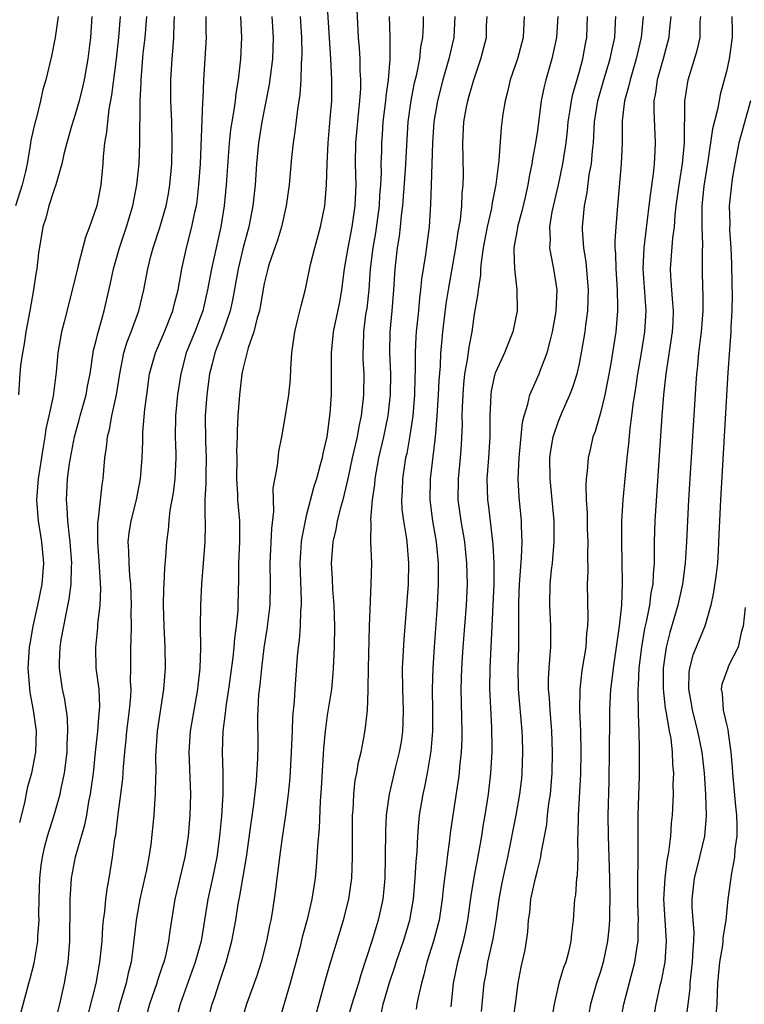
# Model space of a CAD drawing. Units: inches. Extents: x 2544000 to 2547000, y 1536740 to 1539000.
# Drawn here: x 2544736 to 2544805, y 1537577 to 1537671 of the extents above; entities that cross this region are included whole.
import ezdxf

# ---------------------------------------------------------------- set-up
doc = ezdxf.new("R2010")
doc.units = ezdxf.units.IN
doc.header["$MEASUREMENT"] = 0
doc.layers.add('LD25441536_2ft', color=9, linetype='Continuous')

msp = doc.modelspace()

# ---------------------------------------------------------------- linework, layer by layer
at = {"layer": 'LD25441536_2ft'}
for points, elevation in [([(2544753.539, 1537575), (2544754.058, 1537577), (2544754.296, 1537577.704), (2544754.694, 1537579), (2544755.376, 1537581), (2544755.924, 1537583), (2544756.284, 1537585), (2544756.524, 1537586.524), (2544756.605, 1537587), (2544756.679, 1537587.321), (2544757.303, 1537591), (2544757.748, 1537594.252), (2544758.005, 1537596.005), (2544758.265, 1537598.265), (2544758.401, 1537600.401), (2544758.415, 1537601.585), (2544758.395, 1537604.394), (2544758.493, 1537606.493), (2544758.603, 1537607.397), (2544758.764, 1537609), (2544759, 1537610.925), (2544759.281, 1537612.719), (2544759.561, 1537615), (2544759.608, 1537617), (2544759.576, 1537619), (2544759.713, 1537622.287), (2544759.899, 1537623.9), (2544759.869, 1537625), (2544759.865, 1537626.135), (2544760.264, 1537628.264), (2544760.401, 1537629.599), (2544760.678, 1537631), (2544761, 1537632.847), (2544761.334, 1537635), (2544761.487, 1537636.513), (2544761.527, 1537637.527), (2544761.621, 1537639), (2544761.897, 1537641), (2544762.204, 1537642.204), (2544762.508, 1537643.492), (2544762.924, 1537645.076), (2544763.411, 1537647.411), (2544763.809, 1537649), (2544764.35, 1537651), (2544764.763, 1537653), (2544764.942, 1537655), (2544764.988, 1537656.988), (2544765.076, 1537659), (2544765.287, 1537661.287), (2544765.42, 1537663), (2544765.437, 1537665), (2544765.327, 1537667), (2544764.945, 1537672.945)], 8794), ([(2544767.744, 1537673), (2544767.949, 1537669), (2544768.034, 1537668.034), (2544768.096, 1537667), (2544768.116, 1537665.884), (2544768.172, 1537665), (2544768.158, 1537664.158), (2544768.08, 1537663), (2544767.963, 1537662.037), (2544767.685, 1537659), (2544767.659, 1537657), (2544767.709, 1537655), (2544767.635, 1537653), (2544767.346, 1537651), (2544766.952, 1537649), (2544766.609, 1537647), (2544766.369, 1537645), (2544766.161, 1537643.839), (2544765.571, 1537641), (2544765.386, 1537639), (2544765.375, 1537637.375), (2544765.386, 1537637), (2544765.36, 1537635), (2544765.256, 1537633.257), (2544764.967, 1537631), (2544764.578, 1537629.422), (2544764.501, 1537629), (2544764.334, 1537628.334), (2544763.962, 1537627), (2544763.728, 1537626.272), (2544763, 1537623.481), (2544762.881, 1537623), (2544762.569, 1537621.431), (2544762.522, 1537621), (2544762.389, 1537619), (2544762.514, 1537615.486), (2544762.509, 1537615), (2544762.455, 1537614.455), (2544762.42, 1537613), (2544762.329, 1537611.671), (2544762.235, 1537611), (2544762.146, 1537610.146), (2544761.897, 1537607), (2544761.836, 1537605.836), (2544761.677, 1537604.323), (2544761.648, 1537603), (2544761.612, 1537602.388), (2544761.574, 1537601), (2544761.437, 1537598.563), (2544761.277, 1537597), (2544761.009, 1537594.991), (2544760.661, 1537592.661), (2544760.442, 1537591), (2544760.3, 1537589.7), (2544760.194, 1537589), (2544760.066, 1537587.934), (2544759.742, 1537585.742), (2544759.613, 1537585), (2544759.499, 1537584.501), (2544759.201, 1537583), (2544758.697, 1537581), (2544758.294, 1537579.706), (2544757.319, 1537577), (2544757, 1537575.935)], 8796), ([(2544739.374, 1537671), (2544739.092, 1537669), (2544738.747, 1537667.253), (2544738.355, 1537665.645), (2544738.221, 1537665), (2544737.936, 1537664.064), (2544737.712, 1537663), (2544737.275, 1537661.275), (2544737.188, 1537661), (2544737, 1537660.18), (2544736.791, 1537659.209), (2544736.733, 1537658.733), (2544736.426, 1537657), (2544736.265, 1537656.265), (2544735.958, 1537655), (2544735.324, 1537653)], 8776), ([(2544742.573, 1537671), (2544742.455, 1537669), (2544742.208, 1537667), (2544741.852, 1537665), (2544741.703, 1537664.297), (2544741.378, 1537663), (2544741, 1537661.685), (2544740.676, 1537660.676), (2544740.194, 1537659), (2544739.92, 1537657.92), (2544739.73, 1537657), (2544739.214, 1537655.215), (2544739.171, 1537655), (2544739, 1537654.546), (2544738.503, 1537653), (2544738.194, 1537651.806), (2544737.921, 1537651), (2544737.513, 1537648.487), (2544737.338, 1537647), (2544737.28, 1537646.72), (2544737.019, 1537645), (2544736.69, 1537643), (2544736.32, 1537641), (2544736.134, 1537639.866), (2544735.973, 1537639), (2544735.81, 1537637.81), (2544735.724, 1537637), (2544735.599, 1537635)], 8778), ([(2544745.277, 1537671), (2544745.137, 1537669), (2544744.91, 1537667), (2544744.472, 1537663.528), (2544744.207, 1537662.207), (2544744.071, 1537661), (2544743.989, 1537660.01), (2544743.804, 1537659), (2544743.671, 1537657.671), (2544743.627, 1537657), (2544743.441, 1537655), (2544743.06, 1537653), (2544742.376, 1537651), (2544741.985, 1537650.015), (2544741.3, 1537647.3), (2544741.209, 1537647), (2544739.958, 1537641.958), (2544739.702, 1537641), (2544739.345, 1537639), (2544739.178, 1537637.177), (2544738.894, 1537634.894), (2544738.507, 1537633), (2544738.219, 1537631.781), (2544738.124, 1537631), (2544737.94, 1537630.06), (2544737.467, 1537627), (2544737.333, 1537625), (2544737.492, 1537623), (2544737.809, 1537621), (2544737.974, 1537619), (2544737.815, 1537617), (2544737.417, 1537615), (2544736.962, 1537613), (2544736.678, 1537611.322), (2544736.635, 1537611), (2544736.503, 1537609), (2544736.676, 1537606.676), (2544736.989, 1537605), (2544737.279, 1537603), (2544737.224, 1537601), (2544736.837, 1537599), (2544736.433, 1537597.567), (2544736.165, 1537596.165), (2544735.694, 1537594.306)], 8780), ([(2544735.828, 1537576.172), (2544736.578, 1537579), (2544736.686, 1537579.314), (2544737.084, 1537580.916), (2544737.438, 1537583), (2544737.443, 1537583.443), (2544737.56, 1537585), (2544737.552, 1537585.553), (2544737.571, 1537587), (2544737.642, 1537589), (2544737.778, 1537590.222), (2544737.896, 1537591), (2544738.069, 1537591.931), (2544738.367, 1537593), (2544739.003, 1537594.997), (2544739.563, 1537597), (2544739.685, 1537597.685), (2544739.975, 1537599), (2544740.233, 1537601), (2544740.233, 1537601.767), (2544740.299, 1537603), (2544740.26, 1537604.26), (2544740.011, 1537606.011), (2544739.794, 1537607), (2544739.517, 1537609), (2544739.516, 1537609.515), (2544739.585, 1537611), (2544739.684, 1537611.684), (2544740.136, 1537614.136), (2544740.443, 1537615.556), (2544740.627, 1537617), (2544740.665, 1537618.665), (2544740.688, 1537619), (2544740.537, 1537621), (2544740.446, 1537621.554), (2544740.297, 1537623), (2544740.248, 1537624.247), (2544740.164, 1537625), (2544740.276, 1537627), (2544740.465, 1537628.466), (2544740.925, 1537631), (2544741.377, 1537632.623), (2544741.469, 1537633), (2544742.042, 1537635), (2544742.182, 1537635.818), (2544742.416, 1537637), (2544742.752, 1537639.248), (2544743, 1537640.192), (2544743.146, 1537640.854), (2544743.288, 1537641.288), (2544743.777, 1537643), (2544744.369, 1537645.631), (2544744.652, 1537647), (2544745.229, 1537649), (2544745.898, 1537651), (2544746.5, 1537653), (2544746.886, 1537655), (2544747.078, 1537657), (2544747.171, 1537659), (2544747.187, 1537663), (2544747.271, 1537664.729), (2544747.271, 1537665), (2544747.483, 1537667.484), (2544747.651, 1537669), (2544747.811, 1537671)], 8782), ([(2544739, 1537574.891), (2544739.53, 1537577), (2544739.998, 1537579), (2544740.333, 1537581), (2544740.488, 1537583), (2544740.537, 1537586.537), (2544740.53, 1537587), (2544740.549, 1537587.451), (2544740.66, 1537589), (2544741.035, 1537591.035), (2544741.923, 1537594.077), (2544742.099, 1537595), (2544742.313, 1537596.313), (2544742.457, 1537597), (2544742.535, 1537597.465), (2544742.733, 1537599), (2544742.952, 1537601), (2544743.159, 1537603), (2544743.291, 1537604.709), (2544743.33, 1537605), (2544743.345, 1537605.345), (2544743.273, 1537607), (2544743.015, 1537608.985), (2544742.953, 1537610.952), (2544743.149, 1537612.851), (2544743.166, 1537613.166), (2544743.373, 1537615), (2544743.435, 1537616.565), (2544743.325, 1537618.675), (2544743.158, 1537621), (2544743.171, 1537622.828), (2544743.235, 1537623.235), (2544743.556, 1537626.444), (2544743.655, 1537627), (2544743.837, 1537629), (2544743.994, 1537630.007), (2544744.082, 1537631), (2544744.278, 1537631.722), (2544744.499, 1537633), (2544744.929, 1537635), (2544745.238, 1537637), (2544745.636, 1537639), (2544745.956, 1537640.044), (2544746.338, 1537641), (2544747.075, 1537643), (2544747.544, 1537645), (2544747.914, 1537647), (2544748.216, 1537648.216), (2544748.426, 1537649), (2544749.06, 1537650.94), (2544749.662, 1537653), (2544749.877, 1537654.123), (2544750.023, 1537655), (2544750.19, 1537657), (2544750.238, 1537659), (2544750.194, 1537661), (2544750.117, 1537663), (2544750.113, 1537665), (2544750.223, 1537667), (2544750.293, 1537667.707), (2544750.383, 1537669), (2544750.424, 1537670.424), (2544750.466, 1537671)], 8784), ([(2544741.999, 1537575), (2544742.993, 1537578.993), (2544743.364, 1537581), (2544743.557, 1537583), (2544743.637, 1537584.363), (2544743.7, 1537585), (2544743.826, 1537585.827), (2544743.933, 1537587), (2544744.047, 1537587.953), (2544744.252, 1537589), (2544744.565, 1537591), (2544744.79, 1537592.79), (2544744.86, 1537593.14), (2544745.099, 1537595.099), (2544745.362, 1537597), (2544745.545, 1537598.455), (2544745.607, 1537599.607), (2544745.725, 1537601), (2544745.844, 1537602.156), (2544745.904, 1537603), (2544746.158, 1537605), (2544746.288, 1537606.288), (2544746.319, 1537607), (2544746.277, 1537607.723), (2544746.311, 1537609), (2544746.309, 1537611), (2544746.348, 1537611.652), (2544746.357, 1537613), (2544746.346, 1537614.346), (2544746.375, 1537615), (2544746.299, 1537617), (2544746.214, 1537617.786), (2544746.128, 1537619), (2544746.115, 1537620.115), (2544746.055, 1537621), (2544746.148, 1537621.852), (2544746.324, 1537623), (2544746.825, 1537625), (2544747.221, 1537627), (2544747.367, 1537629), (2544747.431, 1537630.57), (2544747.446, 1537631.446), (2544747.647, 1537633.647), (2544747.812, 1537635), (2544748.093, 1537637), (2544748.641, 1537639), (2544749.497, 1537641), (2544750.293, 1537643), (2544750.427, 1537643.573), (2544750.801, 1537645), (2544751.159, 1537647), (2544751.593, 1537649), (2544752.117, 1537651), (2544752.393, 1537652.393), (2544752.537, 1537653), (2544752.6, 1537653.4), (2544752.788, 1537655), (2544752.922, 1537657), (2544753.151, 1537662.849), (2544753.192, 1537663.193), (2544753.263, 1537665), (2544753.502, 1537669), (2544753.481, 1537669.481), (2544753.462, 1537671)], 8786), ([(2544756.728, 1537671), (2544756.847, 1537669), (2544756.753, 1537667), (2544756.534, 1537665), (2544756.3, 1537663.7), (2544756.229, 1537663), (2544756.109, 1537662.109), (2544755.9, 1537661), (2544755.784, 1537660.216), (2544755.664, 1537659), (2544755.382, 1537655), (2544755.188, 1537653), (2544754.872, 1537651), (2544753.968, 1537647), (2544753.607, 1537645), (2544753.152, 1537643), (2544752.385, 1537641), (2544751.574, 1537639), (2544751.049, 1537637), (2544750.749, 1537635), (2544750.561, 1537633), (2544750.535, 1537631), (2544750.592, 1537629.408), (2544750.593, 1537629), (2544750.491, 1537627), (2544750.324, 1537625.676), (2544750.023, 1537624.023), (2544749.912, 1537623), (2544749.856, 1537622.144), (2544749.69, 1537621), (2544749.603, 1537619.603), (2544749.491, 1537618.509), (2544749.44, 1537617), (2544749.412, 1537616.588), (2544749.386, 1537615), (2544749.44, 1537613), (2544749.54, 1537611), (2544749.559, 1537609), (2544749.408, 1537607), (2544748.814, 1537603), (2544748.664, 1537600.663), (2544748.668, 1537599), (2544748.641, 1537598.64), (2544748.632, 1537597), (2544748.588, 1537596.588), (2544748.502, 1537595), (2544748.208, 1537592.208), (2544748.021, 1537591), (2544747.801, 1537589.801), (2544747.167, 1537587), (2544746.806, 1537585), (2544746.531, 1537582.531), (2544746.325, 1537581), (2544746.049, 1537579.951), (2544745.847, 1537579), (2544745.249, 1537577), (2544744.739, 1537575)], 8788), ([(2544759.728, 1537671), (2544759.849, 1537669), (2544759.773, 1537667), (2544759.472, 1537664.528), (2544758.77, 1537661), (2544758.455, 1537659), (2544758.261, 1537657), (2544758.122, 1537655), (2544757.925, 1537653), (2544757.549, 1537651), (2544757, 1537649.019), (2544756.51, 1537647), (2544755.975, 1537644.025), (2544755.746, 1537643), (2544755.043, 1537640.958), (2544754.492, 1537639.508), (2544754.284, 1537639), (2544754.041, 1537637.959), (2544753.791, 1537637), (2544753.534, 1537635), (2544753.376, 1537633), (2544753.4, 1537630.6), (2544753.474, 1537629), (2544753.429, 1537627.429), (2544753.434, 1537626.566), (2544753.346, 1537625), (2544753.34, 1537623.341), (2544753.366, 1537623), (2544753.368, 1537622.632), (2544753.345, 1537621), (2544753.197, 1537619), (2544753.032, 1537617.032), (2544752.92, 1537615), (2544752.897, 1537613), (2544752.935, 1537610.934), (2544752.883, 1537609), (2544752.679, 1537607.321), (2544752.652, 1537607), (2544752.284, 1537605), (2544751.943, 1537603), (2544751.814, 1537601), (2544751.993, 1537597), (2544751.932, 1537595), (2544751.751, 1537593), (2544751.438, 1537591), (2544750.487, 1537587), (2544750.018, 1537583.982), (2544749.893, 1537583), (2544749.591, 1537581.591), (2544749.432, 1537581), (2544749.313, 1537580.687), (2544748.819, 1537579.181), (2544748.772, 1537579), (2544748.065, 1537577), (2544747.543, 1537575)], 8790), ([(2544762.435, 1537671), (2544762.545, 1537669), (2544762.569, 1537667.431), (2544762.557, 1537667), (2544762.511, 1537666.511), (2544762.484, 1537665), (2544762.397, 1537663.603), (2544762.157, 1537662.157), (2544761.918, 1537660.082), (2544761.748, 1537659), (2544761.6, 1537657.6), (2544761.373, 1537655), (2544761.097, 1537653), (2544760.646, 1537651), (2544760.261, 1537649.739), (2544759.483, 1537647.483), (2544759.334, 1537647), (2544759, 1537645.598), (2544758.616, 1537643.383), (2544758.534, 1537643), (2544758.322, 1537642.322), (2544758.01, 1537641), (2544757.479, 1537639.479), (2544757, 1537637.566), (2544756.876, 1537637), (2544756.642, 1537635), (2544756.481, 1537633), (2544756.413, 1537631.587), (2544756.413, 1537631), (2544756.371, 1537629.629), (2544756.383, 1537629), (2544756.352, 1537627), (2544756.442, 1537625.558), (2544756.458, 1537625), (2544756.642, 1537623), (2544756.64, 1537621), (2544756.54, 1537619), (2544756.547, 1537617.452), (2544756.502, 1537615), (2544756.474, 1537614.473), (2544756.318, 1537613), (2544756.154, 1537611.846), (2544756.096, 1537611), (2544756.002, 1537610.002), (2544755.599, 1537607), (2544755.335, 1537605.336), (2544755.3, 1537605), (2544755.29, 1537604.71), (2544755.065, 1537603), (2544755.006, 1537601), (2544755.071, 1537599.072), (2544755.067, 1537597), (2544754.918, 1537594.918), (2544754.728, 1537593), (2544754.475, 1537591), (2544754.068, 1537589), (2544753.618, 1537587), (2544752.993, 1537583), (2544752.427, 1537581), (2544750.99, 1537577), (2544750.453, 1537575)], 8792), ([(2544770.901, 1537671), (2544770.972, 1537669), (2544770.958, 1537666.958), (2544770.803, 1537665), (2544770.574, 1537663.426), (2544770.546, 1537663), (2544770.303, 1537661), (2544770.226, 1537659.774), (2544770.159, 1537659), (2544770.15, 1537658.151), (2544770.107, 1537657), (2544770.121, 1537656.121), (2544770.063, 1537655), (2544769.984, 1537654.016), (2544769.938, 1537653), (2544769.59, 1537650.41), (2544769.323, 1537649), (2544769.077, 1537647), (2544768.943, 1537645), (2544768.752, 1537643.247), (2544768.654, 1537642.654), (2544768.436, 1537641), (2544768.41, 1537639.591), (2544768.373, 1537639), (2544768.388, 1537638.388), (2544768.466, 1537637), (2544768.451, 1537635), (2544768.401, 1537634.401), (2544768.233, 1537633), (2544768.004, 1537631.996), (2544767.842, 1537631), (2544767.386, 1537629), (2544767, 1537627.162), (2544766.482, 1537625), (2544766.264, 1537624.263), (2544765.945, 1537623), (2544765.816, 1537622.184), (2544765.52, 1537621), (2544765.392, 1537619.392), (2544765.378, 1537619), (2544765.463, 1537617.463), (2544765.497, 1537616.504), (2544765.62, 1537615), (2544765.681, 1537613), (2544765.649, 1537611), (2544765.562, 1537609), (2544765.529, 1537608.471), (2544765.391, 1537607), (2544765, 1537604.511), (2544764.788, 1537603), (2544764.648, 1537601.352), (2544764.42, 1537597.58), (2544764.326, 1537596.326), (2544764.226, 1537593.774), (2544764.057, 1537592.057), (2544764.005, 1537591), (2544763.937, 1537590.063), (2544763.838, 1537589), (2544763.53, 1537587), (2544763.08, 1537585.08), (2544762.621, 1537583.379), (2544762.386, 1537582.386), (2544761.483, 1537579), (2544760.304, 1537575)], 8798), ([(2544763.928, 1537576.072), (2544764.801, 1537579.199), (2544765.25, 1537580.75), (2544766.531, 1537585), (2544767.044, 1537587), (2544767.327, 1537589), (2544767.41, 1537591), (2544767.417, 1537595), (2544767.455, 1537595.455), (2544767.515, 1537597), (2544767.671, 1537598.328), (2544767.813, 1537599), (2544767.969, 1537600.031), (2544768.222, 1537601), (2544768.515, 1537602.515), (2544768.648, 1537603.352), (2544768.819, 1537605), (2544768.881, 1537606.881), (2544768.902, 1537607.097), (2544768.917, 1537609), (2544769.019, 1537612.982), (2544769.195, 1537617), (2544769.229, 1537619), (2544769.153, 1537621), (2544769.175, 1537622.825), (2544769.146, 1537623.146), (2544769.304, 1537625), (2544769.519, 1537626.482), (2544769.55, 1537627), (2544769.921, 1537629), (2544770.39, 1537631), (2544770.796, 1537633), (2544771, 1537634.752), (2544771.027, 1537635), (2544771.046, 1537637), (2544770.955, 1537639), (2544770.983, 1537641), (2544771.175, 1537643), (2544771.347, 1537645), (2544771.477, 1537647), (2544771.702, 1537649), (2544771.884, 1537650.115), (2544771.986, 1537651), (2544772.07, 1537652.07), (2544772.189, 1537653), (2544772.456, 1537656.456), (2544772.71, 1537661), (2544772.974, 1537663.027), (2544773.312, 1537664.688), (2544773.52, 1537665.52), (2544773.81, 1537667), (2544773.92, 1537668.08), (2544774.113, 1537669), (2544774.154, 1537670.154), (2544774.147, 1537671)], 8800), ([(2544777.152, 1537671), (2544777.036, 1537669), (2544776.573, 1537667), (2544776.003, 1537665), (2544775.481, 1537663), (2544775.152, 1537661), (2544775.03, 1537659), (2544774.881, 1537655), (2544774.843, 1537653.156), (2544774.703, 1537651), (2544774.347, 1537648.347), (2544773.979, 1537646.021), (2544773.889, 1537645), (2544773.79, 1537644.21), (2544773.677, 1537643), (2544773.463, 1537641), (2544773.428, 1537640.572), (2544773.355, 1537639), (2544773.373, 1537637.373), (2544773.346, 1537636.655), (2544773.319, 1537635), (2544773.146, 1537633), (2544772.869, 1537631.131), (2544772.565, 1537629.435), (2544772.461, 1537629), (2544772.35, 1537628.35), (2544772.153, 1537627), (2544772.126, 1537625.873), (2544772.07, 1537625), (2544772.111, 1537624.111), (2544772.246, 1537623), (2544772.504, 1537621.495), (2544772.564, 1537621), (2544772.745, 1537619), (2544772.694, 1537617), (2544772.282, 1537611.718), (2544772.145, 1537609), (2544772.151, 1537607), (2544772.22, 1537605), (2544772.199, 1537603.801), (2544772.167, 1537603), (2544772.025, 1537601.975), (2544771.857, 1537601), (2544771.473, 1537599.473), (2544770.88, 1537597), (2544770.603, 1537595), (2544770.535, 1537593.465), (2544770.525, 1537591), (2544770.474, 1537589), (2544770.355, 1537587.645), (2544770.284, 1537587), (2544769.852, 1537585), (2544769.64, 1537584.36), (2544769.238, 1537583), (2544768.192, 1537579.808), (2544767.959, 1537579), (2544767.335, 1537577), (2544766.754, 1537575)], 8802), ([(2544770.09, 1537575.91), (2544770.333, 1537577), (2544770.938, 1537579.062), (2544771.436, 1537580.564), (2544771.562, 1537581), (2544772.252, 1537583), (2544772.864, 1537585), (2544773.207, 1537587), (2544773.37, 1537589), (2544773.45, 1537590.55), (2544773.545, 1537591.545), (2544773.61, 1537593), (2544773.712, 1537594.288), (2544773.791, 1537595), (2544774.127, 1537597), (2544774.292, 1537597.707), (2544774.546, 1537599), (2544774.899, 1537601.101), (2544775.053, 1537603), (2544775.056, 1537605), (2544775.017, 1537607), (2544775.067, 1537609), (2544775.198, 1537611), (2544775.49, 1537615), (2544775.593, 1537617), (2544775.588, 1537619), (2544775.391, 1537621), (2544775.042, 1537623), (2544774.783, 1537625), (2544774.82, 1537627), (2544775.287, 1537630.713), (2544775.32, 1537631.32), (2544775.469, 1537633), (2544775.592, 1537635), (2544775.645, 1537636.355), (2544775.766, 1537637.765), (2544775.814, 1537639), (2544775.921, 1537639.921), (2544776.011, 1537641), (2544776.334, 1537643.666), (2544776.534, 1537645), (2544777.231, 1537649), (2544777.467, 1537650.533), (2544777.67, 1537651.67), (2544777.81, 1537653), (2544777.837, 1537654.163), (2544777.931, 1537655), (2544777.957, 1537655.957), (2544777.908, 1537659), (2544778.009, 1537661), (2544778.223, 1537662.223), (2544778.376, 1537663), (2544778.523, 1537663.477), (2544778.94, 1537665), (2544779.624, 1537667), (2544780.147, 1537669), (2544780.171, 1537670.172), (2544780.21, 1537671)], 8804), ([(2544783.737, 1537671), (2544783.683, 1537669.683), (2544783.636, 1537669), (2544783.098, 1537667), (2544782.426, 1537665), (2544782.158, 1537663.842), (2544781.925, 1537663), (2544781.728, 1537661.728), (2544781.552, 1537660.448), (2544781.322, 1537657.322), (2544781.04, 1537655.039), (2544780.706, 1537653.294), (2544780.675, 1537653), (2544780.601, 1537652.601), (2544780.227, 1537651), (2544779.844, 1537649), (2544779.641, 1537647.641), (2544779.591, 1537647), (2544779.583, 1537646.417), (2544779.355, 1537645), (2544779.337, 1537644.663), (2544779, 1537642.669), (2544778.76, 1537641), (2544778.465, 1537639.535), (2544778.322, 1537638.322), (2544778.079, 1537637), (2544777.969, 1537636.031), (2544777.894, 1537635), (2544777.839, 1537633.84), (2544777.823, 1537633), (2544777.828, 1537632.172), (2544777.745, 1537630.255), (2544777.647, 1537629), (2544777.449, 1537627), (2544777.444, 1537625), (2544777.72, 1537623), (2544778.058, 1537621), (2544778.268, 1537619), (2544778.311, 1537617), (2544778.229, 1537615), (2544777.919, 1537611), (2544777.782, 1537609), (2544777.728, 1537607), (2544777.747, 1537605.747), (2544777.794, 1537604.206), (2544777.812, 1537603), (2544777.802, 1537602.198), (2544777.75, 1537601), (2544777.597, 1537599.597), (2544777.55, 1537599), (2544777.49, 1537598.51), (2544776.945, 1537595), (2544776.713, 1537593.286), (2544776.649, 1537592.649), (2544776.419, 1537591), (2544776.354, 1537590.354), (2544776.156, 1537589), (2544776.03, 1537587.97), (2544775.938, 1537587), (2544775.647, 1537585), (2544775.128, 1537583), (2544774.491, 1537581), (2544774.2, 1537579.8), (2544773.957, 1537579), (2544773.639, 1537577.639), (2544773.534, 1537577), (2544773.476, 1537576.524)], 8806), ([(2544786.948, 1537671), (2544786.834, 1537669), (2544786.37, 1537667), (2544785.795, 1537665), (2544785.639, 1537664.361), (2544785.371, 1537663), (2544785, 1537660.16), (2544784.832, 1537659), (2544784.537, 1537657.463), (2544784.47, 1537657), (2544784.214, 1537655.786), (2544784.087, 1537655), (2544783.833, 1537653.834), (2544783.522, 1537652.478), (2544783.111, 1537651), (2544783.105, 1537650.895), (2544782.768, 1537649), (2544782.747, 1537648.747), (2544782.811, 1537647), (2544783.054, 1537645), (2544783.073, 1537643), (2544782.676, 1537641), (2544781.867, 1537639), (2544781, 1537637.127), (2544780.958, 1537637), (2544780.61, 1537635.389), (2544780.558, 1537635), (2544780.48, 1537633), (2544780.49, 1537631), (2544780.363, 1537629), (2544780.195, 1537627), (2544780.244, 1537625), (2544780.34, 1537624.34), (2544780.762, 1537620.761), (2544780.848, 1537619), (2544780.841, 1537617), (2544780.768, 1537615), (2544780.464, 1537609), (2544780.452, 1537607), (2544780.466, 1537606.467), (2544780.643, 1537603.357), (2544780.672, 1537601.328), (2544780.667, 1537601), (2544780.546, 1537599), (2544780.314, 1537597), (2544780.013, 1537595), (2544779.857, 1537594.143), (2544779.69, 1537593), (2544779.402, 1537591.402), (2544778.946, 1537589.054), (2544778.676, 1537587.324), (2544778.363, 1537585), (2544778.137, 1537583.863), (2544777.933, 1537583), (2544777.387, 1537581), (2544776.978, 1537579), (2544776.749, 1537576.75)], 8808), ([(2544779.689, 1537576.311), (2544779.942, 1537579), (2544780.113, 1537579.887), (2544780.3, 1537581), (2544780.784, 1537583.216), (2544781.066, 1537584.934), (2544781.354, 1537587), (2544781.612, 1537588.388), (2544781.735, 1537589), (2544782.181, 1537591), (2544782.986, 1537595), (2544783.345, 1537597), (2544783.513, 1537598.487), (2544783.567, 1537599), (2544783.631, 1537601), (2544783.588, 1537602.412), (2544783.564, 1537603), (2544783.212, 1537607), (2544783.175, 1537609), (2544783.238, 1537611), (2544783.252, 1537612.748), (2544783.229, 1537615.229), (2544783.29, 1537617), (2544783.488, 1537619.489), (2544783.55, 1537621), (2544783.491, 1537622.509), (2544783.491, 1537623), (2544783.276, 1537625.276), (2544783.178, 1537627), (2544783.255, 1537629), (2544783.586, 1537632.414), (2544783.741, 1537633), (2544784.106, 1537634.106), (2544784.287, 1537635), (2544785.187, 1537637), (2544785.282, 1537637.282), (2544785.942, 1537639), (2544786.245, 1537640.245), (2544786.453, 1537641), (2544786.752, 1537642.752), (2544786.792, 1537643), (2544786.873, 1537645), (2544786.583, 1537647), (2544786.299, 1537648.3), (2544786.193, 1537649), (2544786.243, 1537649.758), (2544786.19, 1537651), (2544786.419, 1537652.419), (2544787.009, 1537654.991), (2544787.436, 1537657), (2544787.742, 1537659), (2544787.867, 1537660.133), (2544787.94, 1537661), (2544788.12, 1537662.119), (2544788.241, 1537663), (2544788.371, 1537663.63), (2544789, 1537665.783), (2544789.336, 1537667), (2544789.592, 1537668.408), (2544789.716, 1537669), (2544789.78, 1537671)], 8810), ([(2544782.653, 1537575.347), (2544782.918, 1537577), (2544783.173, 1537579), (2544783.471, 1537580.529), (2544783.827, 1537582.173), (2544783.974, 1537583), (2544784.098, 1537583.902), (2544784.165, 1537585), (2544784.271, 1537585.729), (2544784.387, 1537587), (2544784.822, 1537589), (2544785, 1537589.75), (2544785.329, 1537591), (2544785.366, 1537591.366), (2544785.894, 1537594.105), (2544785.972, 1537595), (2544786.102, 1537596.101), (2544786.247, 1537597), (2544786.42, 1537599), (2544786.453, 1537601), (2544786.377, 1537603), (2544786.209, 1537605), (2544786.15, 1537606.15), (2544786.069, 1537607), (2544786.063, 1537607.937), (2544786.119, 1537609), (2544786.233, 1537610.233), (2544786.269, 1537611), (2544786.289, 1537612.289), (2544786.278, 1537613), (2544786.175, 1537615), (2544786.218, 1537617), (2544786.359, 1537618.359), (2544786.441, 1537619), (2544786.612, 1537621), (2544786.612, 1537621.388), (2544786.585, 1537623), (2544786.422, 1537625), (2544786.232, 1537627), (2544786.192, 1537629), (2544786.285, 1537629.716), (2544786.492, 1537631), (2544787, 1537632.508), (2544787.349, 1537633.349), (2544788.094, 1537635), (2544788.356, 1537635.644), (2544788.778, 1537637), (2544789, 1537637.965), (2544789.211, 1537639), (2544789.552, 1537641), (2544789.621, 1537641.621), (2544789.808, 1537643), (2544789.851, 1537644.149), (2544789.86, 1537645), (2544789.631, 1537647.631), (2544789.416, 1537649), (2544789.305, 1537650.695), (2544789.299, 1537651), (2544789.319, 1537651.319), (2544789.474, 1537653), (2544789.728, 1537654.272), (2544789.935, 1537655.936), (2544790.139, 1537657), (2544790.239, 1537658.239), (2544790.334, 1537659), (2544790.385, 1537659.615), (2544790.452, 1537661), (2544790.755, 1537663), (2544791.334, 1537665), (2544791.941, 1537667), (2544792.111, 1537667.889), (2544792.36, 1537669), (2544792.452, 1537670.452), (2544792.471, 1537671)], 8812), ([(2544795.061, 1537671), (2544794.878, 1537669), (2544794.421, 1537667), (2544793.822, 1537665), (2544793.692, 1537664.308), (2544793.309, 1537663), (2544793.08, 1537661.08), (2544793.059, 1537659), (2544792.984, 1537657), (2544792.671, 1537653.329), (2544792.63, 1537653), (2544792.466, 1537651), (2544792.378, 1537649.622), (2544792.389, 1537649), (2544792.44, 1537648.44), (2544792.467, 1537647), (2544792.607, 1537645), (2544792.637, 1537643.363), (2544792.633, 1537643), (2544792.456, 1537641), (2544792.154, 1537639), (2544791.985, 1537637.985), (2544791.69, 1537636.31), (2544791.415, 1537635), (2544791, 1537633.28), (2544790.498, 1537631.502), (2544790.289, 1537631), (2544790.062, 1537629.938), (2544789.832, 1537629), (2544789.754, 1537627.754), (2544789.66, 1537627), (2544789.616, 1537626.384), (2544789.66, 1537625), (2544789.741, 1537623.741), (2544789.732, 1537623), (2544789.746, 1537622.254), (2544789.795, 1537621), (2544789.765, 1537619.765), (2544789.793, 1537618.207), (2544789.75, 1537617), (2544789.801, 1537613.801), (2544789.776, 1537613), (2544789.689, 1537612.311), (2544789.604, 1537611), (2544789.246, 1537608.754), (2544789.035, 1537607), (2544789.018, 1537604.982), (2544789.107, 1537603), (2544789.143, 1537601), (2544789.107, 1537598.893), (2544788.877, 1537595), (2544788.858, 1537593.141), (2544788.831, 1537592.831), (2544788.847, 1537591), (2544788.774, 1537589.226), (2544788.733, 1537589), (2544788.617, 1537587.383), (2544788.54, 1537587), (2544788.4, 1537585), (2544788.248, 1537583.752), (2544788.197, 1537583), (2544787.957, 1537581.957), (2544787.699, 1537581), (2544787.504, 1537580.496), (2544787.055, 1537579), (2544786.601, 1537577), (2544786.239, 1537575)], 8814), ([(2544797.703, 1537671), (2544797.55, 1537669.55), (2544797.51, 1537669), (2544796.975, 1537667), (2544796.418, 1537665), (2544796.258, 1537663.742), (2544796.102, 1537663), (2544796.075, 1537662.075), (2544796.217, 1537659), (2544796.198, 1537658.198), (2544796.128, 1537657), (2544796.033, 1537656.033), (2544795.758, 1537654.242), (2544795.625, 1537653), (2544795.143, 1537649), (2544795.055, 1537647), (2544795.316, 1537643), (2544795.198, 1537641), (2544794.883, 1537639), (2544794.542, 1537637), (2544794.348, 1537635.652), (2544794.085, 1537634.085), (2544793.957, 1537633), (2544793.79, 1537631.79), (2544793.668, 1537630.331), (2544793.518, 1537629), (2544793.358, 1537627.358), (2544793.149, 1537625), (2544793.021, 1537622.979), (2544792.996, 1537621.004), (2544793.084, 1537617.084), (2544793.013, 1537615), (2544792.803, 1537613), (2544792.56, 1537611.439), (2544792.516, 1537611), (2544792.208, 1537609), (2544792.094, 1537607.906), (2544791.968, 1537607), (2544791.873, 1537605), (2544791.852, 1537604.148), (2544791.801, 1537598.199), (2544791.703, 1537595), (2544791.726, 1537593), (2544791.804, 1537591), (2544791.858, 1537589), (2544791.885, 1537587), (2544791.861, 1537585.861), (2544791.866, 1537585), (2544791.809, 1537584.191), (2544791.69, 1537583), (2544791.264, 1537581), (2544791, 1537580.11), (2544790.635, 1537579), (2544790.057, 1537577), (2544789.888, 1537576.113)], 8816), ([(2544792.85, 1537575), (2544793.221, 1537577), (2544794.272, 1537581), (2544794.49, 1537582.49), (2544794.584, 1537583), (2544794.59, 1537584.59), (2544794.616, 1537585), (2544794.565, 1537586.565), (2544794.554, 1537587.446), (2544794.561, 1537589), (2544794.596, 1537590.596), (2544794.585, 1537591), (2544794.606, 1537592.606), (2544794.588, 1537593.411), (2544794.612, 1537595), (2544794.713, 1537598.713), (2544794.73, 1537601.27), (2544794.694, 1537603), (2544794.621, 1537604.621), (2544794.63, 1537605), (2544794.587, 1537606.587), (2544794.603, 1537607), (2544794.638, 1537607.362), (2544794.706, 1537609), (2544794.944, 1537611), (2544795.239, 1537612.761), (2544795.393, 1537613.393), (2544795.706, 1537615), (2544795.844, 1537616.156), (2544796.024, 1537617), (2544796.047, 1537617.953), (2544796.139, 1537619), (2544796.163, 1537620.163), (2544796.154, 1537621), (2544796.215, 1537623), (2544796.871, 1537633), (2544797.033, 1537635), (2544797.252, 1537637), (2544797.869, 1537641), (2544797.92, 1537641.92), (2544797.974, 1537643), (2544797.861, 1537644.139), (2544797.798, 1537645), (2544797.712, 1537646.288), (2544797.684, 1537647), (2544797.91, 1537649.909), (2544798.052, 1537651), (2544798.118, 1537652.118), (2544798.216, 1537653), (2544798.484, 1537655), (2544798.803, 1537657), (2544798.994, 1537658.993), (2544799.031, 1537662.969), (2544799.352, 1537665), (2544800.219, 1537667.781), (2544800.504, 1537669), (2544800.514, 1537670.514), (2544800.55, 1537671)], 8818), ([(2544803.5, 1537671), (2544803.549, 1537669.549), (2544803.548, 1537669), (2544803.25, 1537667), (2544803, 1537665.79), (2544802.418, 1537663.582), (2544802.301, 1537663), (2544802.161, 1537662.161), (2544801.671, 1537660.329), (2544801.234, 1537657.234), (2544800.86, 1537654.861), (2544800.664, 1537653), (2544800.644, 1537652.645), (2544800.659, 1537651), (2544800.725, 1537649.275), (2544800.684, 1537648.684), (2544800.682, 1537647), (2544800.718, 1537645), (2544800.738, 1537644.738), (2544800.752, 1537643), (2544800.608, 1537641), (2544800.539, 1537640.539), (2544800.356, 1537639), (2544800.246, 1537637.754), (2544800.151, 1537637), (2544800.079, 1537636.078), (2544799.402, 1537625), (2544799.288, 1537623), (2544799.201, 1537621), (2544799.082, 1537619), (2544798.829, 1537617), (2544798.385, 1537615), (2544797.605, 1537612.395), (2544797.266, 1537611), (2544796.984, 1537609), (2544796.977, 1537606.977), (2544797.176, 1537605.176), (2544797.272, 1537604.728), (2544797.562, 1537603), (2544797.695, 1537602.305), (2544797.846, 1537601), (2544797.871, 1537599.87), (2544797.946, 1537599), (2544797.91, 1537597.91), (2544797.915, 1537597), (2544797.837, 1537595), (2544797.754, 1537594.246), (2544797.668, 1537593), (2544797.482, 1537591.482), (2544797.313, 1537590.686), (2544797.121, 1537589), (2544797.022, 1537587), (2544797.135, 1537585), (2544797.271, 1537583), (2544797.139, 1537581), (2544796.78, 1537579.22), (2544796.629, 1537578.629), (2544796.267, 1537577), (2544796.102, 1537575.898)], 8820), ([(2544805.305, 1537663), (2544804.186, 1537659), (2544803.793, 1537657), (2544803.554, 1537655.554), (2544803.266, 1537653), (2544803.309, 1537651.309), (2544803.292, 1537650.708), (2544803.423, 1537649), (2544803.485, 1537647.485), (2544803.5, 1537645.5), (2544803.53, 1537644.47), (2544803.507, 1537643), (2544803.421, 1537641.422), (2544803.417, 1537641), (2544803.284, 1537639.284), (2544803.146, 1537637.146), (2544802.43, 1537625), (2544802.327, 1537623), (2544802.291, 1537621.709), (2544802.203, 1537620.203), (2544802.152, 1537619), (2544802.034, 1537617.966), (2544801.775, 1537616.225), (2544801.502, 1537615), (2544800.928, 1537613), (2544799.786, 1537610.214), (2544799.478, 1537609), (2544799.419, 1537608.581), (2544799.377, 1537607), (2544799.632, 1537605.632), (2544799.728, 1537605), (2544800.259, 1537603), (2544800.671, 1537601), (2544800.878, 1537599), (2544800.999, 1537597.001), (2544801.067, 1537594.933), (2544800.908, 1537593), (2544800.25, 1537590.25), (2544799.93, 1537589), (2544799.707, 1537587), (2544799.711, 1537586.289), (2544799.794, 1537585), (2544799.888, 1537583.888), (2544799.874, 1537583), (2544799.798, 1537582.202), (2544799.748, 1537581), (2544799.578, 1537579.578), (2544799.527, 1537579), (2544799.503, 1537578.496), (2544799.067, 1537575)], 8822), ([(2544804.78, 1537614.78), (2544804.579, 1537613), (2544804.391, 1537612.392), (2544804.102, 1537611), (2544803.203, 1537609.203), (2544803.118, 1537609), (2544802.576, 1537607.424), (2544802.502, 1537607), (2544802.59, 1537606.59), (2544802.7, 1537605), (2544803, 1537603.666), (2544803.143, 1537603.143), (2544803.157, 1537602.843), (2544803.434, 1537601), (2544803.558, 1537599.557), (2544803.578, 1537599), (2544803.862, 1537595.862), (2544803.954, 1537595), (2544803.996, 1537594.004), (2544803.982, 1537593), (2544803.803, 1537591.803), (2544803.761, 1537591), (2544803.467, 1537589.467), (2544803.142, 1537587), (2544802.934, 1537585), (2544802.659, 1537583.341), (2544802.653, 1537583), (2544802.613, 1537582.613), (2544802.346, 1537581), (2544802.158, 1537579), (2544802.115, 1537578.115), (2544802.086, 1537577), (2544801.887, 1537575)], 8824)]:
    msp.add_lwpolyline(points, dxfattribs=dict(at, elevation=elevation))

doc.saveas('drawing.dxf')
